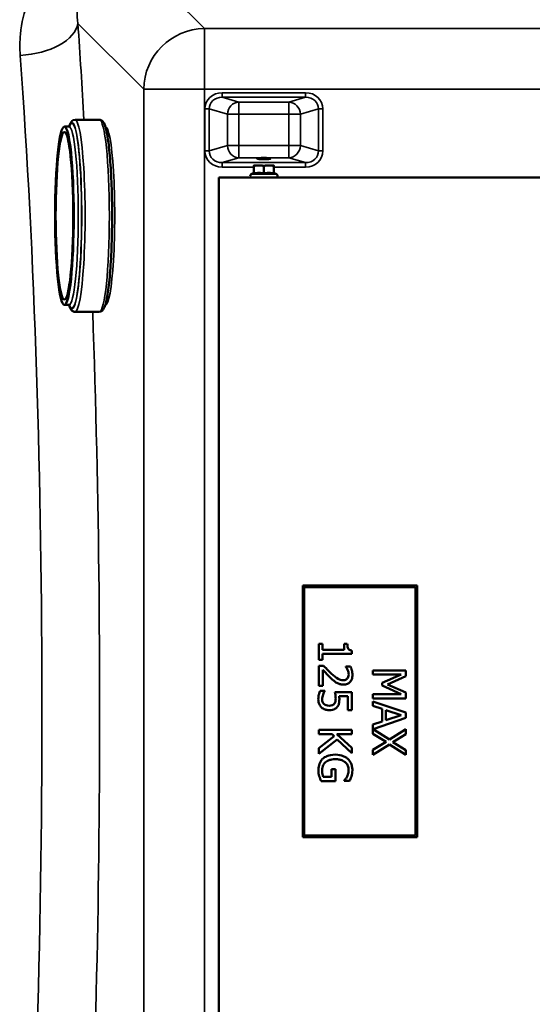
# Model space of a CAD drawing. Units: millimetres. Extents: x 0 to 14850, y 0 to 10500.
# Drawn here: x 5519 to 5855, y 3984 to 4630 of the extents above; entities that cross this region are included whole.
import ezdxf

# ---------------------------------------------------------------- set-up
doc = ezdxf.new("R2010")
doc.units = ezdxf.units.MM
doc.header["$LTSCALE"] = 50
doc.layers.add('Visible (ISO)', color=7, linetype='Continuous', lineweight=50)
doc.layers.add('Visible Narrow (ISO)', color=7, linetype='Continuous', lineweight=35)

# ---------------------------------------------------------------- blocks, each defined once
blk = doc.blocks.new('104')
at = {"layer": 'Visible (ISO)'}
for p, q in [((5548.77, 4559.87), (5551.75, 4559.87)), ((5555.73, 4564.37), (5571.64, 4564.37)), ((5673.02, 4529.01), (5673.02, 4534.1)), ((5679.52, 4529.01), (5679.52, 4534.1)), ((5686.02, 4529.01), (5686.02, 4534.1)), ((5650.02, 4526.37), (6312.02, 4526.37)), ((5650.02, 3826.37), (5650.02, 4526.37)), ((5673.02, 4529.47), (5671.26, 4528.66)), ((5686.02, 4529.47), (5687.78, 4528.66)), ((5548.77, 4442.87), (5551.75, 4442.87)), ((5555.73, 4438.37), (5571.64, 4438.37)), ((5780.02, 4258.87), (5705.02, 4258.87)), ((5705.02, 4258.87), (5705.02, 4093.87)), ((5706.02, 4257.87), (5779.02, 4257.87)), ((5706.02, 4094.87), (5706.02, 4257.87)), ((5779.02, 4257.87), (5779.02, 4094.87)), ((5780.02, 4093.87), (5780.02, 4258.87)), ((5717.85, 4220.72), (5715.65, 4220.72)), ((5715.65, 4220.72), (5715.65, 4210.23)), ((5717.85, 4216.82), (5717.85, 4220.72)), ((5732.25, 4216.82), (5717.85, 4216.82)), ((5734.22, 4220.72), (5732.25, 4220.72)), ((5732.25, 4220.72), (5732.25, 4216.82)), ((5715.65, 4210.23), (5717.85, 4210.23)), ((5717.85, 4210.23), (5717.85, 4214.05)), ((5717.85, 4214.05), (5737.22, 4214.05)), ((5737.22, 4214.05), (5737.22, 4216.28)), ((5718.7, 4206.28), (5715.65, 4206.28)), ((5715.65, 4206.28), (5715.65, 4193.02)), ((5718.14, 4193.02), (5718.14, 4203.58)), ((5736.31, 4205.83), (5733.25, 4205.83)), ((5733.25, 4205.83), (5733.25, 4205.67)), ((5772.55, 4203.27), (5751.05, 4203.27)), ((5751.05, 4203.27), (5751.05, 4200.6)), ((5751.05, 4200.6), (5769.57, 4200.6)), ((5769.57, 4200.6), (5756.97, 4195.04)), ((5760.58, 4194), (5772.55, 4199.36)), ((5772.55, 4199.36), (5772.55, 4203.27)), ((5715.65, 4193.02), (5718.14, 4193.02)), ((5756.97, 4195.04), (5756.97, 4193.3)), ((5756.97, 4193.3), (5769.57, 4187.69)), ((5772.55, 4188.8), (5760.58, 4194)), ((5719.47, 4189.92), (5716.42, 4189.92)), ((5719.47, 4189.71), (5719.47, 4189.92)), ((5737.15, 4189.03), (5726.07, 4189.03)), ((5728.89, 4186.26), (5734.62, 4186.26)), ((5734.62, 4186.26), (5734.62, 4177.24)), ((5737.15, 4177.24), (5737.15, 4189.03)), ((5769.57, 4187.69), (5751.05, 4187.69)), ((5751.05, 4187.69), (5751.05, 4184.83)), ((5751.05, 4184.83), (5772.55, 4184.83)), ((5772.55, 4184.83), (5772.55, 4188.8)), ((5772.55, 4175.54), (5751.05, 4182.79)), ((5751.05, 4182.79), (5751.05, 4179.9)), ((5751.05, 4179.9), (5757.06, 4177.95)), ((5757.06, 4177.95), (5757.06, 4169.74)), ((5734.62, 4177.24), (5737.15, 4177.24)), ((5751.07, 4164.78), (5772.55, 4172.03)), ((5759.5, 4170.53), (5759.5, 4177.17)), ((5759.5, 4177.17), (5769.62, 4173.85)), ((5769.62, 4173.85), (5759.5, 4170.53)), ((5772.55, 4172.03), (5772.55, 4175.54)), ((5757.06, 4169.74), (5751.05, 4167.79)), ((5751.05, 4167.79), (5751.05, 4161.71)), ((5761.82, 4157.95), (5751.07, 4164.78)), ((5737.15, 4164.17), (5715.65, 4164.17)), ((5715.65, 4164.17), (5715.65, 4161.31)), ((5715.65, 4161.31), (5724.24, 4161.31)), ((5725.65, 4160.06), (5715.65, 4152.2)), ((5724.24, 4161.31), (5725.65, 4160.06)), ((5727.27, 4161.31), (5737.15, 4161.31)), ((5737.15, 4152.49), (5727.27, 4161.31)), ((5737.15, 4161.31), (5737.15, 4164.17)), ((5751.05, 4161.71), (5759.62, 4156.38)), ((5772.55, 4164.59), (5761.82, 4157.95)), ((5764.13, 4156.19), (5772.55, 4161.31)), ((5772.55, 4161.31), (5772.55, 4164.59)), ((5715.65, 4148.49), (5727.55, 4157.91)), ((5715.65, 4152.2), (5715.65, 4148.49)), ((5727.55, 4157.91), (5737.15, 4149.01)), ((5737.15, 4149.01), (5737.15, 4152.49)), ((5759.62, 4156.38), (5751.05, 4151.15)), ((5751.05, 4147.88), (5761.96, 4154.6)), ((5761.96, 4154.6), (5772.55, 4147.88)), ((5772.55, 4150.96), (5764.13, 4156.19)), ((5751.05, 4151.15), (5751.05, 4147.88)), ((5772.55, 4147.88), (5772.55, 4150.96)), ((5723.96, 4133.45), (5718.4, 4133.45)), ((5726.47, 4138.43), (5723.96, 4138.43)), ((5723.96, 4138.43), (5723.96, 4133.45)), ((5726.47, 4130.63), (5726.47, 4138.43)), ((5717.08, 4130.63), (5726.47, 4130.63)), ((5732.24, 4130.96), (5732.24, 4130.72)), ((5732.24, 4130.72), (5735.69, 4130.72)), ((5705.02, 4093.87), (5780.02, 4093.87)), ((5779.02, 4094.87), (5706.02, 4094.87))]:
    blk.add_line(p, q, dxfattribs=at)
for centre, radius, start, end in [((5679.52, 4534.37), 6.5, 180, 180), ((5671.77, 4527.57), 1.2, 115, 270), ((5687.27, 4527.57), 1.2, 270, 65)]:
    blk.add_arc(centre, radius, start, end, dxfattribs=at)
for centre, major_axis in [((5548.77, 4501.37), (0, -58.5)), ((5548.77, 4501.37), (0, -55)), ((5679.52, 4538.85), (4.4, 0))]:
    blk.add_ellipse(centre, major_axis=major_axis, ratio=0.104528, dxfattribs=at)
for major_axis, start_param, end_param in [((-6.5, 0), 0.001088, 1.047877), ((6.5, 0), 5.234257, 6.278846)]:
    blk.add_ellipse((5679.52, 4534.37), major_axis=major_axis, ratio=0.00001, start_param=start_param, end_param=end_param, dxfattribs=at)
for points in [[(5551.75, 4559.87), (5552.22, 4559.87), (5552.51, 4560.13), (5552.51, 4560.13)], [(5575.62, 4559.87), (5575.6, 4559.87), (5575.58, 4559.87), (5575.56, 4559.87)], [(5575.56, 4442.87), (5575.58, 4442.87), (5575.6, 4442.87), (5575.62, 4442.87)]]:
    blk.add_open_spline(points, degree=3, dxfattribs=at)
for points, knots in [([(5551.82, 4559.87), (5552.08, 4560.7), (5552.35, 4561.42), (5553.22, 4563.11), (5554.02, 4564.37), (5555.73, 4564.37)], [7.5338167, 7.5338167, 7.5338167, 7.5338167, 7.6526789, 7.6526789, 7.8539815, 7.8539815, 7.8539815, 7.8539815]), ([(5571.64, 4564.37), (5572.38, 4564.37), (5573.03, 4564.04), (5574.26, 4563.02), (5574.64, 4562.26), (5576.07, 4558.84), (5576.87, 4554.89), (5578.14, 4545.25), (5578.62, 4540.22), (5579.37, 4529.07), (5579.65, 4522.96), (5579.99, 4510.23), (5580.05, 4503.62), (5579.96, 4490.55), (5579.8, 4484.09), (5579.27, 4471.96), (5578.91, 4466.29), (5578.01, 4456.29), (5577.47, 4451.97), (5576.24, 4444.99), (5575.6, 4442.45), (5574.15, 4439.62), (5573.36, 4438.37), (5571.64, 4438.37)], [1.570796, 1.570796, 1.570796, 1.570796, 1.657089, 1.657089, 1.81469, 1.81469, 2.24105, 2.24105, 2.568035, 2.568035, 2.890369, 2.890369, 3.211632, 3.211632, 3.53273, 3.53273, 3.854291, 3.854291, 4.17778, 4.17778, 4.511086, 4.511086, 4.712389, 4.712389, 4.712389, 4.712389]), ([(5552.51, 4442.61), (5552.51, 4442.61), (5552.39, 4442.74), (5551.99, 4442.85), (5551.87, 4442.87), (5551.75, 4442.87)], [7.7439331, 7.7439331, 7.7439331, 7.7439331, 7.826439, 7.826439, 7.8539818, 7.8539818, 7.8539818, 7.8539818]), ([(5555.73, 4438.37), (5555, 4438.37), (5554.34, 4438.69), (5553.11, 4439.71), (5552.73, 4440.48), (5552.16, 4441.84), (5551.99, 4442.33), (5551.82, 4442.87)], [4.7123888, 4.7123888, 4.7123888, 4.7123888, 4.798682, 4.798682, 4.9562826, 4.9562826, 5.0325537, 5.0325537, 5.0325537, 5.0325537]), ([(5737.22, 4216.28), (5736.93, 4216.3), (5736.63, 4216.35), (5736.11, 4216.49), (5735.87, 4216.58), (5735.41, 4216.83), (5735.2, 4217), (5734.93, 4217.33), (5734.73, 4217.6), (5734.3, 4218.86), (5734.22, 4219.8), (5734.22, 4220.72)], [-1.418433, -1.418433, -1.418433, -1.418433, -1.076021, -1.076021, -0.780475, -0.780475, -0.460162, -0.460162, -0.275574, -0.275574, 0, 0, 0, 0]), ([(5718.14, 4203.58), (5718.9, 4202.76), (5719.89, 4201.72), (5721.36, 4200.18), (5722.25, 4199.24), (5723.72, 4197.9)], [-1.238327, -1.238327, -1.238327, -1.238327, -0.595317, -0.595317, 0, 0, 0, 0]), ([(5723.87, 4201.09), (5722.99, 4201.89), (5722.12, 4202.72), (5720.78, 4204.1), (5719.9, 4205.01), (5718.7, 4206.28)], [-1.38572, -1.38572, -1.38572, -1.38572, -0.5242, -0.5242, 0, 0, 0, 0]), ([(5733.25, 4205.67), (5733.44, 4205.39), (5733.66, 4205.04), (5733.93, 4204.6), (5734.19, 4204.18), (5734.43, 4203.58)], [-0.5666035, -0.5666035, -0.5666035, -0.5666035, -0.1947452, -0.1947452, 0, 0, 0, 0]), ([(5734.43, 4203.58), (5734.63, 4203.09), (5734.79, 4202.59), (5734.98, 4201.83), (5735.11, 4201.26), (5735.11, 4200.53)], [-0.6666259, -0.6666259, -0.6666259, -0.6666259, -0.2191067, -0.2191067, 0, 0, 0, 0]), ([(5737.6, 4200.32), (5737.6, 4201.34), (5737.44, 4202.36), (5737.06, 4203.76), (5736.74, 4204.95), (5736.31, 4205.83)], [-0.9761579, -0.9761579, -0.9761579, -0.9761579, -0.291798, -0.291798, 0, 0, 0, 0]), ([(5723.72, 4197.9), (5724.3, 4197.35), (5724.91, 4196.82), (5725.8, 4196.08), (5726.48, 4195.53), (5727.39, 4195.02)], [-1.04378, -1.04378, -1.04378, -1.04378, -0.314147, -0.314147, 0, 0, 0, 0]), ([(5731.54, 4196.84), (5730.96, 4196.84), (5730.4, 4196.91), (5729.26, 4197.21), (5728.72, 4197.44), (5726.89, 4198.46), (5725.27, 4199.82), (5723.87, 4201.09)], [-1.008588, -1.008588, -1.008588, -1.008588, -0.790756, -0.790756, -0.565218, -0.565218, 0, 0, 0, 0]), ([(5734.24, 4197.9), (5734.09, 4197.73), (5733.93, 4197.58), (5733.55, 4197.31), (5733.34, 4197.2), (5732.86, 4197), (5732.35, 4196.84), (5731.54, 4196.84)], [-0.6298635, -0.6298635, -0.6298635, -0.6298635, -0.4414578, -0.4414578, -0.2439564, -0.2439564, 0, 0, 0, 0]), ([(5731.7, 4193.91), (5732.16, 4193.91), (5732.62, 4193.95), (5733.49, 4194.11), (5733.89, 4194.23), (5734.91, 4194.67), (5735.47, 4195.05), (5736.33, 4195.94), (5736.77, 4196.51), (5737.47, 4198.29), (5737.6, 4199.32), (5737.6, 4200.32)], [-1.354266, -1.354266, -1.354266, -1.354266, -1.125797, -1.125797, -0.915244, -0.915244, -0.573064, -0.573064, -0.301334, -0.301334, 0, 0, 0, 0]), ([(5735.11, 4200.53), (5735.11, 4199.84), (5734.99, 4199.35), (5734.74, 4198.61), (5734.53, 4198.23), (5734.24, 4197.9)], [-0.2356239, -0.2356239, -0.2356239, -0.2356239, -0.1322638, -0.1322638, 0, 0, 0, 0]), ([(5727.39, 4195.02), (5728.01, 4194.67), (5728.67, 4194.4), (5729.73, 4194.1), (5730.51, 4193.91), (5731.7, 4193.91)], [-1.017897, -1.017897, -1.017897, -1.017897, -0.355848, -0.355848, 0, 0, 0, 0]), ([(5716.42, 4189.92), (5716.02, 4189.11), (5715.74, 4188.2), (5715.41, 4186.76), (5715.2, 4185.69), (5715.2, 4184.29)], [-1.085889, -1.085889, -1.085889, -1.085889, -0.420808, -0.420808, 0, 0, 0, 0]), ([(5715.2, 4184.29), (5715.2, 4183.68), (5715.25, 4183.08), (5715.47, 4182.1), (5715.62, 4181.54), (5716.28, 4180.18), (5716.73, 4179.55), (5717.31, 4179.01)], [-0.7779283, -0.7779283, -0.7779283, -0.7779283, -0.45161, -0.45161, -0.2366649, -0.2366649, 0, 0, 0, 0]), ([(5717.69, 4184.24), (5717.69, 4184.77), (5717.73, 4185.32), (5717.98, 4186.36), (5718.14, 4186.88), (5718.32, 4187.39)], [-0.3219197, -0.3219197, -0.3219197, -0.3219197, -0.1626278, -0.1626278, 0, 0, 0, 0]), ([(5719, 4181.14), (5718.77, 4181.33), (5718.58, 4181.55), (5718.24, 4182.02), (5718.11, 4182.28), (5717.89, 4182.83), (5717.69, 4183.42), (5717.69, 4184.24)], [-0.7129326, -0.7129326, -0.7129326, -0.7129326, -0.4775084, -0.4775084, -0.2452445, -0.2452445, 0, 0, 0, 0]), ([(5718.32, 4187.39), (5718.49, 4187.86), (5718.68, 4188.32), (5718.99, 4188.93), (5719.23, 4189.38), (5719.47, 4189.71)], [-0.4336924, -0.4336924, -0.4336924, -0.4336924, -0.1213744, -0.1213744, 0, 0, 0, 0]), ([(5726.59, 4184.78), (5726.59, 4183.9), (5726.48, 4183.01), (5726.08, 4181.93), (5725.87, 4181.57), (5725.6, 4181.26)], [-0.3473214, -0.3473214, -0.3473214, -0.3473214, -0.1246942, -0.1246942, 0, 0, 0, 0]), ([(5726.07, 4189.03), (5726.2, 4188.45), (5726.32, 4187.72), (5726.46, 4186.83), (5726.59, 4185.95), (5726.59, 4184.78)], [-1.008854, -1.008854, -1.008854, -1.008854, -0.351778, -0.351778, 0, 0, 0, 0]), ([(5727.67, 4179.33), (5727.93, 4179.66), (5728.15, 4180.02), (5728.52, 4180.75), (5728.65, 4181.12), (5728.83, 4181.89), (5729.01, 4182.73), (5729.01, 4184.31)], [-1.4802, -1.4802, -1.4802, -1.4802, -0.962649, -0.962649, -0.473885, -0.473885, 0, 0, 0, 0]), ([(5729.01, 4184.31), (5729.01, 4184.61), (5729, 4184.93), (5728.98, 4185.38), (5728.96, 4185.75), (5728.89, 4186.26)], [-0.4722044, -0.4722044, -0.4722044, -0.4722044, -0.1542344, -0.1542344, 0, 0, 0, 0]), ([(5717.31, 4179.01), (5717.98, 4178.39), (5718.75, 4177.93), (5720.18, 4177.39), (5721.13, 4177.11), (5722.48, 4177.11)], [-1.007623, -1.007623, -1.007623, -1.007623, -0.404387, -0.404387, 0, 0, 0, 0]), ([(5722.5, 4180.04), (5721.45, 4180.04), (5720.81, 4180.21), (5719.92, 4180.51), (5719.43, 4180.77), (5719, 4181.14)], [-0.2817485, -0.2817485, -0.2817485, -0.2817485, -0.1697719, -0.1697719, 0, 0, 0, 0]), ([(5722.48, 4177.11), (5723.16, 4177.11), (5723.87, 4177.17), (5725.02, 4177.42), (5725.54, 4177.6), (5726.71, 4178.28), (5727.24, 4178.75), (5727.67, 4179.33)], [-0.6774731, -0.6774731, -0.6774731, -0.6774731, -0.4088947, -0.4088947, -0.2155264, -0.2155264, 0, 0, 0, 0]), ([(5725.6, 4181.26), (5725.43, 4181.06), (5725.25, 4180.88), (5724.75, 4180.52), (5724.5, 4180.4), (5723.81, 4180.12), (5723.15, 4180.04), (5722.5, 4180.04)], [-0.2923354, -0.2923354, -0.2923354, -0.2923354, -0.251685, -0.251685, -0.1970446, -0.1970446, 0, 0, 0, 0]), ([(5726.42, 4148), (5724.08, 4148), (5722.29, 4147.6), (5719.82, 4146.57), (5718.86, 4145.98), (5718.04, 4145.19)], [-0.8050787, -0.8050787, -0.8050787, -0.8050787, -0.3404296, -0.3404296, 0, 0, 0, 0]), ([(5734.59, 4145.18), (5734.09, 4145.64), (5733.56, 4146.03), (5732.37, 4146.74), (5731.73, 4147.03), (5730.21, 4147.57), (5728.71, 4148), (5726.42, 4148)], [-1.727687, -1.727687, -1.727687, -1.727687, -1.218638, -1.218638, -0.686871, -0.686871, 0, 0, 0, 0]), ([(5718.04, 4145.19), (5717.57, 4144.74), (5717.16, 4144.25), (5716.45, 4143.15), (5716.16, 4142.56), (5715.58, 4141.01), (5715.23, 4139.66), (5715.23, 4137.77)], [-1.308522, -1.308522, -1.308522, -1.308522, -0.940286, -0.940286, -0.566965, -0.566965, 0, 0, 0, 0]), ([(5717.71, 4137.88), (5717.71, 4138.47), (5717.76, 4139.06), (5718.02, 4140.18), (5718.21, 4140.69), (5718.84, 4141.9), (5719.36, 4142.53), (5719.99, 4143.05)], [-0.5876317, -0.5876317, -0.5876317, -0.5876317, -0.4117745, -0.4117745, -0.2465163, -0.2465163, 0, 0, 0, 0]), ([(5719.99, 4143.05), (5720.37, 4143.38), (5720.79, 4143.66), (5721.71, 4144.15), (5722.21, 4144.35), (5723.39, 4144.72), (5724.59, 4145.02), (5726.5, 4145.02)], [-1.428948, -1.428948, -1.428948, -1.428948, -1.016549, -1.016549, -0.573873, -0.573873, 0, 0, 0, 0]), ([(5726.5, 4145.02), (5727.33, 4145.02), (5728.16, 4144.96), (5729.7, 4144.66), (5730.41, 4144.44), (5732.12, 4143.65), (5732.83, 4143.06), (5733.85, 4142.01), (5734.28, 4141.38), (5734.92, 4139.84), (5735.06, 4138.97), (5735.06, 4138.09)], [-0.9802643, -0.9802643, -0.9802643, -0.9802643, -0.8339934, -0.8339934, -0.7028324, -0.7028324, -0.4999038, -0.4999038, -0.2653079, -0.2653079, 0, 0, 0, 0]), ([(5737.53, 4137.75), (5737.53, 4138.6), (5737.45, 4139.44), (5737.06, 4141.28), (5736.75, 4142.03), (5736.04, 4143.53), (5735.4, 4144.42), (5734.59, 4145.18)], [-0.6326431, -0.6326431, -0.6326431, -0.6326431, -0.4981297, -0.4981297, -0.3331401, -0.3331401, 0, 0, 0, 0]), ([(5715.23, 4137.77), (5715.23, 4137.11), (5715.27, 4136.37), (5715.51, 4135.07), (5715.67, 4134.43), (5715.86, 4133.8)], [-0.3977887, -0.3977887, -0.3977887, -0.3977887, -0.1973421, -0.1973421, 0, 0, 0, 0]), ([(5715.86, 4133.8), (5716.02, 4133.23), (5716.24, 4132.64), (5716.52, 4131.95), (5716.83, 4131.18), (5717.08, 4130.63)], [-0.9048606, -0.9048606, -0.9048606, -0.9048606, -0.1822318, -0.1822318, 0, 0, 0, 0]), ([(5718.4, 4133.45), (5718.14, 4134.08), (5717.98, 4134.8), (5717.82, 4135.91), (5717.71, 4136.76), (5717.71, 4137.88)], [-0.8515046, -0.8515046, -0.8515046, -0.8515046, -0.3350261, -0.3350261, 0, 0, 0, 0]), ([(5734.05, 4133.68), (5733.78, 4133.1), (5733.46, 4132.5), (5732.85, 4131.69), (5732.55, 4131.32), (5732.24, 4130.96)], [-0.3067363, -0.3067363, -0.3067363, -0.3067363, -0.1424485, -0.1424485, 0, 0, 0, 0]), ([(5735.06, 4138.09), (5735.06, 4137.27), (5734.97, 4136.46), (5734.66, 4135.22), (5734.43, 4134.44), (5734.05, 4133.68)], [-0.695969, -0.695969, -0.695969, -0.695969, -0.2550105, -0.2550105, 0, 0, 0, 0]), ([(5735.69, 4130.72), (5735.91, 4131.15), (5736.16, 4131.7), (5736.46, 4132.4), (5736.74, 4133.05), (5736.94, 4133.76)], [-0.6112172, -0.6112172, -0.6112172, -0.6112172, -0.2224275, -0.2224275, 0, 0, 0, 0]), ([(5736.94, 4133.76), (5737.13, 4134.39), (5737.28, 4135.02), (5737.43, 4136.03), (5737.53, 4136.74), (5737.53, 4137.75)], [-0.831055, -0.831055, -0.831055, -0.831055, -0.3032439, -0.3032439, 0, 0, 0, 0])]:
    blk.add_open_spline(points, degree=3, knots=knots, dxfattribs=at)
for points, weights in [([(5673.02, 4534.1), (5673.02, 4534.37), (5673.02, 4534.37)], [1, 1.0379548493, 1]), ([(5676.27, 4534.37), (5674.76, 4534.37), (5673.02, 4534.1)], [1, 1.0379548493, 1]), ([(5679.52, 4534.1), (5677.78, 4534.37), (5676.27, 4534.37)], [1, 1.0379548493, 1]), ([(5682.77, 4534.37), (5681.26, 4534.37), (5679.52, 4534.1)], [1, 1.0379548493, 1]), ([(5686.02, 4534.1), (5684.28, 4534.37), (5682.77, 4534.37)], [1, 1.0379548493, 1]), ([(5686.02, 4534.37), (5686.02, 4534.37), (5686.02, 4534.1)], [1, 1.0379548493, 1]), ([(5676.27, 4529.47), (5674.76, 4529.47), (5673.02, 4529.01)], [1, 1.05008356558, 1.02350695612]), ([(5679.52, 4529.01), (5677.78, 4529.47), (5676.27, 4529.47)], [1.02350695612, 1.05008356558, 1]), ([(5682.77, 4529.47), (5681.26, 4529.47), (5679.52, 4529.01)], [1, 1.05008356558, 1.02350695612]), ([(5686.02, 4529.01), (5684.28, 4529.47), (5682.77, 4529.47)], [1.02350695612, 1.05008356558, 1])]:
    blk.add_rational_spline(points, weights, degree=2, dxfattribs=at)
at = {"layer": 'Visible Narrow (ISO)'}
for p, q in [((5640.54, 4624.13), (5590.64, 4674.02)), ((5557.58, 4627.52), (5600.76, 4584.35)), ((5640.54, 4624.13), (5640.54, 4584.35)), ((6321.5, 4624.13), (5640.54, 4624.13)), ((5600.76, 4584.35), (5600.76, 3768.39)), ((5640.54, 3768.39), (5640.54, 4584.35)), ((5640.54, 4584.35), (6321.5, 4584.35)), ((5706.9, 4582.06), (5652.15, 4582.06)), ((5652.15, 4579.08), (5652.15, 4582.06)), ((5652.15, 4579.08), (5706.9, 4579.08)), ((5663.13, 4575.91), (5652.15, 4579.08)), ((5706.9, 4579.08), (5695.92, 4575.91)), ((5706.9, 4579.08), (5706.9, 4582.06)), ((5695.92, 4575.91), (5663.13, 4575.91)), ((5663.13, 4575.91), (5663.13, 4567.95)), ((5695.92, 4567.95), (5695.92, 4575.91)), ((5640.87, 4571.4), (5640.87, 4543.92)), ((5643.68, 4543.92), (5643.68, 4571.4)), ((5643.68, 4571.4), (5655.61, 4567.95)), ((5655.61, 4567.95), (5655.61, 4547.36)), ((5663.13, 4567.95), (5695.92, 4567.95)), ((5663.13, 4547.36), (5663.13, 4567.95)), ((5695.92, 4567.95), (5695.92, 4547.36)), ((5703.44, 4567.95), (5715.37, 4571.4)), ((5703.44, 4547.36), (5703.44, 4567.95)), ((5715.37, 4571.4), (5715.37, 4543.92)), ((5718.18, 4543.92), (5718.18, 4571.4)), ((5655.61, 4547.36), (5643.68, 4543.92)), ((5695.92, 4547.36), (5663.13, 4547.36)), ((5663.13, 4547.36), (5663.13, 4539.4)), ((5695.92, 4539.4), (5695.92, 4547.36)), ((5715.37, 4543.92), (5703.44, 4547.36)), ((5652.15, 4536.24), (5663.13, 4539.4)), ((5663.13, 4539.4), (5695.92, 4539.4)), ((5695.92, 4539.4), (5706.9, 4536.24)), ((5706.9, 4536.24), (5652.15, 4536.24)), ((5652.15, 4533.25), (5652.15, 4536.24)), ((5652.15, 4533.25), (5673.02, 4533.25)), ((5686.02, 4533.25), (5706.9, 4533.25)), ((5706.9, 4533.25), (5706.9, 4536.24))]:
    blk.add_line(p, q, dxfattribs=at)
for centre, major_axis, ratio, start_param, end_param in [((5519.79, 4627.52), (37.91, 2.63), 0.550611, 4.674143, 6.157636), ((5485.87, 4176.37), (0, 818), 0.105104, 5.206589, 5.296593), ((5640.54, 4584.35), (28.28, 28.28), 0.989133, 0.790862, 2.350732), ((5448.07, 4176.37), (0, -780), 0.110225, 0.986592, 2.155), ((5640.54, 4584.35), (-40, 0), 0.00001, 0.113651, 1.575264), ((5652.57, 4571), (-11.3, 3.26), 0.935143, 5.011899, 6.546937), ((5652.57, 4571), (-8.61, 2.49), 0.893108, 5.011899, 6.546937), ((5706.48, 4571), (11.3, 3.26), 0.935143, 6.019434, 7.554472), ((5706.48, 4571), (8.61, 2.49), 0.893108, 6.019434, 7.554472), ((5663.13, 4567.95), (2.22, 7.69), 0.935143, 0.29951, 1.834548), ((5695.92, 4567.95), (-2.22, 7.69), 0.935143, 4.448637, 5.983675), ((5553.74, 4501.37), (0, 61), 0.104528, 2.855069, 6.569709), ((5553.74, 4501.37), (0, -60.5), 0.104528, 6.029417, 9.678546), ((5640.87, 4571.4), (3, 0), 0.00001, 0.342406, 1.567471), ((5663.13, 4567.95), (-8, 0), 0.00001, 0.354046, 1.573289), ((5695.92, 4567.95), (8, 0), 0.00001, 4.712389, 5.931849), ((5718.18, 4571.4), (-3, 0), 0.00001, 4.715718, 5.940786), ((5551.75, 4501.37), (0, 58.5), 0.104528, 3.141593, 6.283185), ((5555.73, 4501.37), (0, -63), 0.104528, 0, 3.141593), ((5571.64, 4501.37), (0, 63), 0.104528, 3.141593, 6.283185), ((5575.62, 4501.37), (0, -58.5), 0.104528, 0, 3.141593), ((5663.13, 4547.36), (-8, 0), 0.00001, 0.341138, 1.570796), ((5663.13, 4547.36), (2.22, -7.69), 0.935143, 4.448638, 5.983676), ((5695.92, 4547.36), (8, 0), 0.00001, 4.712391, 5.934123), ((5695.92, 4547.36), (-2.22, -7.69), 0.935143, 0.29951, 1.834547), ((5640.87, 4543.92), (3, 0), 0.00001, 0.341139, 1.570796), ((5652.57, 4544.31), (-11.3, -3.26), 0.935143, 6.019434, 7.554472), ((5652.57, 4544.31), (-8.61, -2.49), 0.893108, 6.019434, 7.554472), ((5706.48, 4544.31), (8.61, -2.49), 0.893108, 5.011899, 6.546937), ((5706.48, 4544.31), (11.3, -3.26), 0.935143, 5.011899, 6.546937), ((5718.18, 4543.92), (-3, 0), 0.00001, 4.712389, 5.935251), ((5679.52, 4528.66), (-8.26, 0), 0.00001, 0.007232, 3.148824), ((5485.87, 4176.37), (0, 818), 0.105104, 4.128185, 5.038428)]:
    blk.add_ellipse(centre, major_axis=major_axis, ratio=ratio, start_param=start_param, end_param=end_param, dxfattribs=at)
for points, knots in [([(5557.58, 4627.52), (5557.22, 4630.22), (5557.05, 4632.92), (5557.14, 4639.87), (5557.7, 4644.04), (5560.57, 4654.48), (5563.7, 4660.48), (5574.03, 4670.58), (5582, 4674.11), (5590.64, 4674.02)], [-14.089935, -14.089935, -14.089935, -14.089935, -12.328693, -12.328693, -9.510706, -9.510706, -5.001927, -5.001927, 0, 0, 0, 0]), ([(5539.92, 4665.46), (5533.26, 4658.46), (5528.39, 4650.46), (5522.32, 4635.09), (5520.64, 4627.89), (5519.5, 4615.9), (5519.45, 4611.23), (5519.79, 4606.57)], [6.063215, 6.063215, 6.063215, 6.063215, 9.510706, 9.510706, 12.328693, 12.328693, 14.089935, 14.089935, 14.089935, 14.089935])]:
    blk.add_open_spline(points, degree=3, knots=knots, dxfattribs=at)

msp = doc.modelspace()

# ---------------------------------------------------------------- block references
msp.add_blockref('104', (0, 0))

doc.saveas('drawing.dxf')
